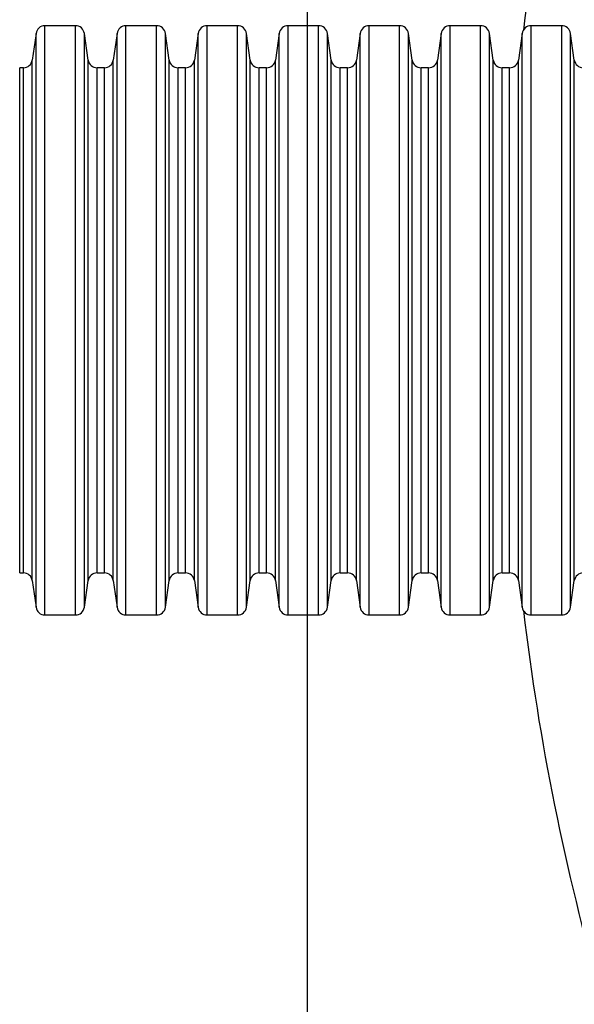
# Model space of a CAD drawing. Units: millimetres. Extents: x 848 to 35900, y 596 to 21728.
# Drawn here: x 28856 to 29064, y 14033 to 14401 of the extents above; entities that cross this region are included whole.
import ezdxf

# ---------------------------------------------------------------- set-up
doc = ezdxf.new("R2010")
doc.units = ezdxf.units.MM
doc.header["$LTSCALE"] = 85

msp = doc.modelspace()

# ---------------------------------------------------------------- linework, layer by layer
at = {"color": 7, "linetype": 'Continuous', "lineweight": 25}
for p, q in [((28963.62, 8365.38), (28963.62, 15104.54)), ((28876.58, 14399.09), (28865.14, 14399.09)), ((28865.14, 14178.41), (28865.14, 14399.09)), ((28876.58, 14178.41), (28876.58, 14399.09)), ((28906.96, 14399.09), (28895.52, 14399.09)), ((28895.52, 14178.41), (28895.52, 14399.09)), ((28906.96, 14178.41), (28906.96, 14399.09)), ((28937.34, 14399.09), (28925.9, 14399.09)), ((28925.9, 14178.41), (28925.9, 14399.09)), ((28937.34, 14178.41), (28937.34, 14399.09)), ((28967.72, 14399.09), (28956.28, 14399.09)), ((28956.28, 14178.41), (28956.28, 14399.09)), ((28967.72, 14178.41), (28967.72, 14399.09)), ((28998.1, 14399.09), (28986.66, 14399.09)), ((28986.66, 14178.41), (28986.66, 14399.09)), ((28998.1, 14178.41), (28998.1, 14399.09)), ((29028.48, 14399.09), (29017.04, 14399.09)), ((29017.04, 14178.41), (29017.04, 14399.09)), ((29028.48, 14178.41), (29028.48, 14399.09)), ((29058.86, 14399.09), (29047.42, 14399.09)), ((29047.42, 14178.41), (29047.42, 14399.09)), ((29058.86, 14178.41), (29058.86, 14399.09)), ((28861.8, 14396.19), (28860.4, 14386.23)), ((28861.8, 14181.31), (28861.8, 14396.19)), ((28881.32, 14386.23), (28879.92, 14396.19)), ((28879.92, 14181.31), (28879.92, 14396.19)), ((28892.18, 14396.19), (28890.78, 14386.23)), ((28892.18, 14181.31), (28892.18, 14396.19)), ((28911.7, 14386.23), (28910.3, 14396.19)), ((28910.3, 14181.31), (28910.3, 14396.19)), ((28922.56, 14396.19), (28921.16, 14386.23)), ((28922.56, 14181.31), (28922.56, 14396.19)), ((28942.08, 14386.23), (28940.68, 14396.19)), ((28940.68, 14181.31), (28940.68, 14396.19)), ((28952.94, 14396.19), (28951.54, 14386.23)), ((28952.94, 14181.31), (28952.94, 14396.19)), ((28972.46, 14386.23), (28971.06, 14396.19)), ((28971.06, 14181.31), (28971.06, 14396.19)), ((28983.32, 14396.19), (28981.92, 14386.23)), ((28983.32, 14181.31), (28983.32, 14396.19)), ((29002.84, 14386.23), (29001.44, 14396.19)), ((29001.44, 14181.31), (29001.44, 14396.19)), ((29013.7, 14396.19), (29012.3, 14386.23)), ((29013.7, 14181.31), (29013.7, 14396.19)), ((29033.22, 14386.23), (29031.82, 14396.19)), ((29031.82, 14181.31), (29031.82, 14396.19)), ((29044.08, 14396.19), (29042.68, 14386.23)), ((29044.08, 14181.31), (29044.08, 14396.19)), ((29063.6, 14386.23), (29062.2, 14396.19)), ((29062.2, 14181.31), (29062.2, 14396.19)), ((28860.4, 14191.28), (28860.4, 14386.23)), ((28881.32, 14191.28), (28881.32, 14386.23)), ((28890.78, 14191.28), (28890.78, 14386.23)), ((28911.7, 14191.28), (28911.7, 14386.23)), ((28921.16, 14191.28), (28921.16, 14386.23)), ((28942.08, 14191.28), (28942.08, 14386.23)), ((28951.54, 14191.28), (28951.54, 14386.23)), ((28972.46, 14191.28), (28972.46, 14386.23)), ((28981.92, 14191.28), (28981.92, 14386.23)), ((29002.84, 14191.28), (29002.84, 14386.23)), ((29012.3, 14191.28), (29012.3, 14386.23)), ((29033.22, 14191.28), (29033.22, 14386.23)), ((29042.68, 14191.28), (29042.68, 14386.23)), ((29063.6, 14191.28), (29063.6, 14386.23)), ((28857.06, 14383.32), (28855.67, 14383.32)), ((28855.67, 14194.18), (28855.67, 14383.32)), ((28857.06, 14194.18), (28857.06, 14383.32)), ((28887.44, 14383.32), (28884.66, 14383.32)), ((28884.66, 14194.18), (28884.66, 14383.32)), ((28887.44, 14194.18), (28887.44, 14383.32)), ((28917.82, 14383.32), (28915.04, 14383.32)), ((28915.04, 14194.18), (28915.04, 14383.32)), ((28917.82, 14194.18), (28917.82, 14383.32)), ((28948.2, 14383.32), (28945.42, 14383.32)), ((28945.42, 14194.18), (28945.42, 14383.32)), ((28948.2, 14194.18), (28948.2, 14383.32)), ((28978.58, 14383.32), (28975.8, 14383.32)), ((28975.8, 14194.18), (28975.8, 14383.32)), ((28978.58, 14194.18), (28978.58, 14383.32)), ((29008.96, 14383.32), (29006.18, 14383.32)), ((29006.18, 14194.18), (29006.18, 14383.32)), ((29008.96, 14194.18), (29008.96, 14383.32)), ((29039.34, 14383.32), (29036.56, 14383.32)), ((29036.56, 14194.18), (29036.56, 14383.32)), ((29039.34, 14194.18), (29039.34, 14383.32)), ((28855.67, 14194.18), (28857.06, 14194.18)), ((28884.66, 14194.18), (28887.44, 14194.18)), ((28915.04, 14194.18), (28917.82, 14194.18)), ((28945.42, 14194.18), (28948.2, 14194.18)), ((28975.8, 14194.18), (28978.58, 14194.18)), ((29006.18, 14194.18), (29008.96, 14194.18)), ((29036.56, 14194.18), (29039.34, 14194.18)), ((28860.4, 14191.28), (28861.8, 14181.31)), ((28879.92, 14181.31), (28881.32, 14191.28)), ((28890.78, 14191.28), (28892.18, 14181.31)), ((28910.3, 14181.31), (28911.7, 14191.28)), ((28921.16, 14191.28), (28922.56, 14181.31)), ((28940.68, 14181.31), (28942.08, 14191.28)), ((28951.54, 14191.28), (28952.94, 14181.31)), ((28971.06, 14181.31), (28972.46, 14191.28)), ((28981.92, 14191.28), (28983.32, 14181.31)), ((29001.44, 14181.31), (29002.84, 14191.28)), ((29012.3, 14191.28), (29013.7, 14181.31)), ((29031.82, 14181.31), (29033.22, 14191.28)), ((29042.68, 14191.28), (29044.08, 14181.31)), ((29062.2, 14181.31), (29063.6, 14191.28)), ((28865.14, 14178.41), (28876.58, 14178.41)), ((28895.52, 14178.41), (28906.96, 14178.41)), ((28925.9, 14178.41), (28937.34, 14178.41)), ((28956.28, 14178.41), (28967.72, 14178.41)), ((28986.66, 14178.41), (28998.1, 14178.41)), ((29017.04, 14178.41), (29028.48, 14178.41)), ((29047.42, 14178.41), (29058.86, 14178.41))]:
    msp.add_line(p, q, dxfattribs=at)
for centre, radius, start, end in [((29954.95, 14288.75), 916.92, 154.73228, 173.19596), ((28865.14, 14395.72), 3.37, 90, 172), ((28876.58, 14395.72), 3.37, 8, 90), ((28895.52, 14395.72), 3.37, 90, 172), ((28906.96, 14395.72), 3.37, 8, 90), ((28925.9, 14395.72), 3.37, 90, 172), ((28937.34, 14395.72), 3.37, 8, 90), ((28956.28, 14395.72), 3.37, 90, 172), ((28967.72, 14395.72), 3.37, 8, 90), ((28986.66, 14395.72), 3.37, 90, 172), ((28998.1, 14395.72), 3.37, 8, 90), ((29017.04, 14395.72), 3.37, 90, 172), ((29028.48, 14395.72), 3.37, 8, 90), ((29047.42, 14395.72), 3.37, 90, 172), ((29058.86, 14395.72), 3.37, 8, 90), ((28857.06, 14386.7), 3.37, 270, 352), ((28884.66, 14386.7), 3.37, 188, 270), ((28887.44, 14386.7), 3.37, 270, 352), ((28915.04, 14386.7), 3.37, 188, 270), ((28917.82, 14386.7), 3.37, 270, 352), ((28945.42, 14386.7), 3.37, 188, 270), ((28948.2, 14386.7), 3.37, 270, 352), ((28975.8, 14386.7), 3.37, 188, 270), ((28978.58, 14386.7), 3.37, 270, 352), ((29006.18, 14386.7), 3.37, 188, 270), ((29008.96, 14386.7), 3.37, 270, 352), ((29036.56, 14386.7), 3.37, 188, 270), ((29039.34, 14386.7), 3.37, 270, 352), ((29066.94, 14386.7), 3.37, 188, 270), ((28857.06, 14190.81), 3.37, 8, 90), ((28884.66, 14190.81), 3.37, 90, 172), ((28887.44, 14190.81), 3.37, 8, 90), ((28915.04, 14190.81), 3.37, 90, 172), ((28917.82, 14190.81), 3.37, 8, 90), ((28945.42, 14190.81), 3.37, 90, 172), ((28948.2, 14190.81), 3.37, 8, 90), ((28975.8, 14190.81), 3.37, 90, 172), ((28978.58, 14190.81), 3.37, 8, 90), ((29006.18, 14190.81), 3.37, 90, 172), ((29008.96, 14190.81), 3.37, 8, 90), ((29036.56, 14190.81), 3.37, 90, 172), ((29039.34, 14190.81), 3.37, 8, 90), ((29066.94, 14190.81), 3.37, 90, 172), ((28865.14, 14181.78), 3.37, 188, 270), ((28876.58, 14181.78), 3.37, 270, 352), ((28895.52, 14181.78), 3.37, 188, 270), ((28906.96, 14181.78), 3.37, 270, 352), ((28925.9, 14181.78), 3.37, 188, 270), ((28937.34, 14181.78), 3.37, 270, 352), ((28956.28, 14181.78), 3.37, 188, 270), ((28967.72, 14181.78), 3.37, 270, 352), ((28986.66, 14181.78), 3.37, 188, 270), ((28998.1, 14181.78), 3.37, 270, 352), ((29017.04, 14181.78), 3.37, 188, 270), ((29028.48, 14181.78), 3.37, 270, 352), ((29047.42, 14181.78), 3.37, 188, 270), ((29058.86, 14181.78), 3.37, 270, 352), ((29954.95, 14288.75), 916.92, 186.80404, 205.26772)]:
    msp.add_arc(centre, radius, start, end, dxfattribs=at)

doc.saveas('drawing.dxf')
